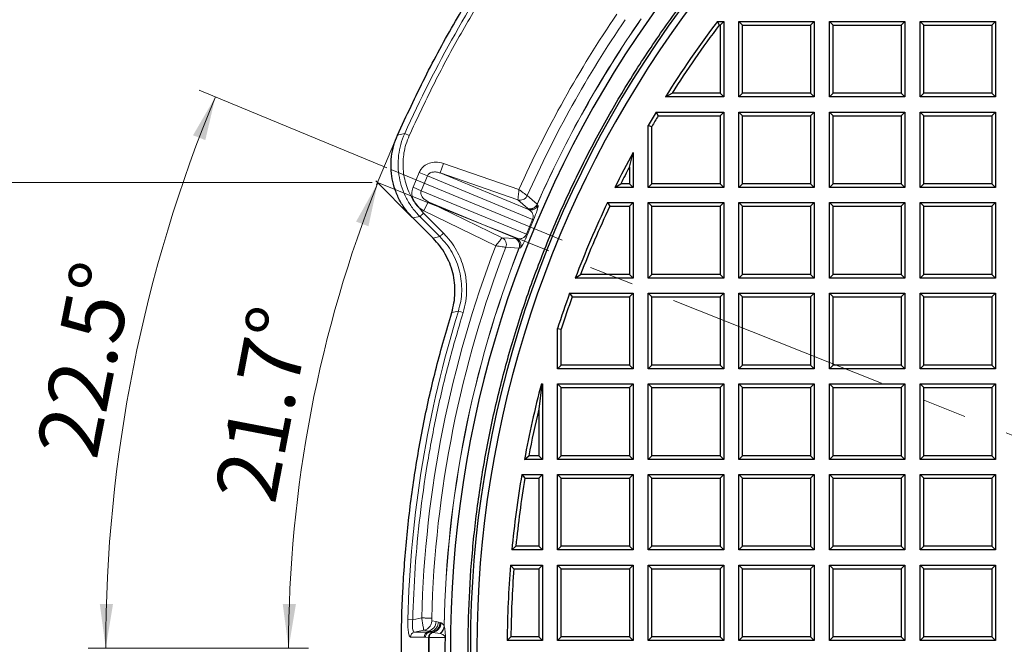
# Model space of a CAD drawing. Units: millimetres. Extents: x 0 to 420, y 0 to 381.
# Drawn here: x 37 to 93, y 194 to 229 of the extents above; entities that cross this region are included whole.
import ezdxf

# ---------------------------------------------------------------- set-up
doc = ezdxf.new("R2010")
doc.units = ezdxf.units.MM
doc.linetypes.add('CENTERX2', pattern=[20.32, 12.7, -2.54, 2.54, -2.54])
doc.styles.add('SLDTEXTSTYLE0', font='TXT', dxfattribs={"width": 0.605})
doc.dimstyles.new('SLDDIMSTYLE0', dxfattribs={"dimtxt": 3.5, "dimasz": 2.5, "dimexe": 0, "dimexo": 0.0625, "dimgap": 0.875, "dimtad": 1, "dimdec": 4, "dimlfac": 7, "dimzin": 12, "dimdsep": 46, "dimtxsty": 'SLDTEXTSTYLE0', "dimsah": 1, "dimcen": 0.09, "dimadec": 1, "dimazin": 3, "dimtfac": 1, "dimtofl": 0, "dimtmove": 0, "dimatfit": 3, "dimfxl": 1, "dimfrac": 2, "dimtolj": 1, "dimtzin": 12, "dimarcsym": 0})
doc.dimstyles.new('SLDDIMSTYLE1', dxfattribs={"dimtxt": 3.5, "dimasz": 2.5, "dimexe": 0, "dimexo": 0.0625, "dimgap": 0.875, "dimtad": 1, "dimlfac": 7, "dimrnd": 1e-09, "dimzin": 12, "dimdsep": 46, "dimtxsty": 'SLDTEXTSTYLE0', "dimsah": 1, "dimcen": 0.09, "dimadec": 0, "dimazin": 3, "dimtfac": 1, "dimtdec": 3, "dimtofl": 0, "dimtmove": 0, "dimatfit": 3, "dimfxl": 1, "dimfrac": 2, "dimtolj": 1, "dimtzin": 12, "dimarcsym": 0})
doc.dimstyles.new('SLDDIMSTYLE2', dxfattribs={"dimtxt": 3.5, "dimasz": 2.5, "dimexe": 0, "dimexo": 0.0625, "dimgap": 0.875, "dimtad": 1, "dimdec": 4, "dimlfac": 7, "dimzin": 12, "dimdsep": 46, "dimtxsty": 'SLDTEXTSTYLE0', "dimsah": 1, "dimcen": 0.09, "dimazin": 3, "dimtfac": 1, "dimtdec": 3, "dimtofl": 0, "dimtmove": 0, "dimatfit": 3, "dimfxl": 1, "dimfrac": 2, "dimtolj": 1, "dimtzin": 12, "dimarcsym": 0})

# ---------------------------------------------------------------- blocks, each defined once
blk = doc.blocks.new('_D')
at = {"color": 7, "linetype": 'Continuous', "lineweight": 0}
blk.add_line((53.267, 193.666), (51.129, 193.666), dxfattribs=at)
at = {"color": 7, "linetype": 'Continuous', "lineweight": 18}
blk.add_arc((123.535, 193.666), 71.405, 158.2886, 180, dxfattribs=at)
for points in [[(57.195, 220.081), (55.96, 217.875), (56.662, 217.61)], [(52.129, 193.666), (52.548, 196.159), (51.798, 196.172)]]:
    blk.add_solid(points, dxfattribs=at)
at = {"color": 7, "linetype": 'Continuous', "lineweight": 18, "insert": (47.914, 202.423), "char_height": 3.5, "attachment_point": 1, "rotation": 79.1443, "style": 'SLDTEXTSTYLE0'}
blk.add_mtext('21.7°', dxfattribs=at)
blk = doc.blocks.new('_D_4')
at = {"color": 7, "linetype": 'Continuous', "lineweight": 0}
for p, q in [((57.704, 220.934), (47.055, 225.345)), ((53.267, 193.666), (40.754, 193.666))]:
    blk.add_line(p, q, dxfattribs=at)
at = {"color": 7, "linetype": 'Continuous', "lineweight": 18}
blk.add_arc((123.535, 193.666), 81.781, 157.5, 180, dxfattribs=at)
for points in [[(47.979, 224.962), (46.709, 222.776), (47.406, 222.5)], [(41.754, 193.666), (42.167, 196.16), (41.417, 196.171)]]:
    blk.add_solid(points, dxfattribs=at)
at = {"color": 7, "linetype": 'Continuous', "lineweight": 18, "insert": (37.8, 204.968), "char_height": 3.5, "attachment_point": 1, "rotation": 78.75, "style": 'SLDTEXTSTYLE0'}
blk.add_mtext('22.5°', dxfattribs=at)
blk = doc.blocks.new('_D_5')
at = {"color": 7, "linetype": 'Continuous', "lineweight": 0}
for p, q in [((56.873, 220.09), (31.404, 220.09)), ((32.404, 167.242), (32.404, 220.09)), ((56.873, 167.242), (31.404, 167.242))]:
    blk.add_line(p, q, dxfattribs=at)
at = {"color": 7, "linetype": 'Continuous', "lineweight": 18}
for points in [[(32.404, 220.09), (32.029, 217.59), (32.779, 217.59)], [(32.404, 167.242), (32.779, 169.742), (32.029, 169.742)]]:
    blk.add_solid(points, dxfattribs=at)
at = {"color": 7, "linetype": 'Continuous', "lineweight": 18, "insert": (27.892, 186.313), "char_height": 3.5, "attachment_point": 1, "rotation": 90, "style": 'SLDTEXTSTYLE0'}
blk.add_mtext('369.93', dxfattribs=at)

msp = doc.modelspace()

# ---------------------------------------------------------------- linework, layer by layer
at = {"color": 7, "linetype": 'Continuous', "lineweight": 25}
for p, q in [((76.463841, 229.237311), (76.567474, 229.029328)), ((76.463841, 229.237311), (76.820496, 229.237311)), ((76.820496, 229.237311), (76.612513, 229.029328)), ((76.820496, 229.237311), (76.820496, 224.951597)), ((77.677639, 224.951597), (77.677639, 229.237311)), ((77.677639, 229.237311), (77.885622, 229.029328)), ((77.677639, 229.237311), (81.963353, 229.237311)), ((81.963353, 229.237311), (81.75537, 229.029328)), ((81.963353, 229.237311), (81.963353, 224.951597)), ((82.820496, 224.951597), (82.820496, 229.237311)), ((82.820496, 229.237311), (83.028479, 229.029328)), ((82.820496, 229.237311), (87.10621, 229.237311)), ((87.10621, 229.237311), (86.898227, 229.029328)), ((87.10621, 229.237311), (87.10621, 224.951597)), ((87.963353, 224.951597), (87.963353, 229.237311)), ((87.963353, 229.237311), (88.171336, 229.029328)), ((87.963353, 229.237311), (92.249067, 229.237311)), ((92.249067, 229.237311), (92.041084, 229.029328)), ((92.249067, 229.237311), (92.249067, 224.951597)), ((76.567474, 229.029328), (76.612513, 229.029328)), ((76.612513, 229.029328), (76.612513, 225.15958)), ((77.885622, 225.15958), (77.885622, 229.029328)), ((77.885622, 229.029328), (81.75537, 229.029328)), ((81.75537, 229.029328), (81.75537, 225.15958)), ((83.028479, 225.15958), (83.028479, 229.029328)), ((83.028479, 229.029328), (86.898227, 229.029328)), ((86.898227, 229.029328), (86.898227, 225.15958)), ((88.171336, 225.15958), (88.171336, 229.029328)), ((88.171336, 229.029328), (92.041084, 229.029328)), ((92.041084, 229.029328), (92.041084, 225.15958)), ((73.512745, 224.951597), (73.889557, 225.15958)), ((76.820496, 224.951597), (73.512745, 224.951597)), ((76.612513, 225.15958), (73.889557, 225.15958)), ((76.612513, 225.15958), (76.820496, 224.951597)), ((77.677639, 224.951597), (77.885622, 225.15958)), ((81.963353, 224.951597), (77.677639, 224.951597)), ((81.75537, 225.15958), (77.885622, 225.15958)), ((81.75537, 225.15958), (81.963353, 224.951597)), ((82.820496, 224.951597), (83.028479, 225.15958)), ((87.10621, 224.951597), (82.820496, 224.951597)), ((86.898227, 225.15958), (83.028479, 225.15958)), ((86.898227, 225.15958), (87.10621, 224.951597)), ((87.963353, 224.951597), (88.171336, 225.15958)), ((92.249067, 224.951597), (87.963353, 224.951597)), ((92.041084, 225.15958), (88.171336, 225.15958)), ((92.041084, 225.15958), (92.249067, 224.951597)), ((72.986764, 224.094454), (73.10446, 223.886471)), ((72.986764, 224.094454), (76.820496, 224.094454)), ((76.820496, 224.094454), (76.612513, 223.886471)), ((76.820496, 224.094454), (76.820496, 219.80874)), ((77.677639, 219.80874), (77.677639, 224.094454)), ((77.677639, 224.094454), (77.885622, 223.886471)), ((77.677639, 224.094454), (81.963353, 224.094454)), ((81.963353, 224.094454), (81.75537, 223.886471)), ((81.963353, 224.094454), (81.963353, 219.80874)), ((82.820496, 219.80874), (82.820496, 224.094454)), ((82.820496, 224.094454), (83.028479, 223.886471)), ((82.820496, 224.094454), (87.10621, 224.094454)), ((87.10621, 224.094454), (86.898227, 223.886471)), ((87.10621, 224.094454), (87.10621, 219.80874)), ((87.963353, 219.80874), (87.963353, 224.094454)), ((87.963353, 224.094454), (88.171336, 223.886471)), ((87.963353, 224.094454), (92.249067, 224.094454)), ((92.249067, 224.094454), (92.041084, 223.886471)), ((92.249067, 224.094454), (92.249067, 219.80874)), ((73.10446, 223.886471), (76.612513, 223.886471)), ((76.612513, 223.886471), (76.612513, 220.016723)), ((77.885622, 220.016723), (77.885622, 223.886471)), ((77.885622, 223.886471), (81.75537, 223.886471)), ((81.75537, 223.886471), (81.75537, 220.016723)), ((83.028479, 220.016723), (83.028479, 223.886471)), ((83.028479, 223.886471), (86.898227, 223.886471)), ((86.898227, 223.886471), (86.898227, 220.016723)), ((88.171336, 220.016723), (88.171336, 223.886471)), ((88.171336, 223.886471), (92.041084, 223.886471)), ((92.041084, 223.886471), (92.041084, 220.016723)), ((72.534781, 219.80874), (72.534781, 223.330677)), ((72.534781, 223.330677), (72.742764, 223.274535)), ((72.742764, 220.016723), (72.742764, 223.274535)), ((71.469656, 220.973829), (71.677639, 221.805476)), ((71.677639, 221.805476), (71.677639, 219.80874)), ((71.469656, 220.973829), (71.469656, 220.016723)), ((70.642901, 219.80874), (70.978769, 220.016723)), ((71.677639, 219.80874), (70.642901, 219.80874)), ((71.469656, 220.016723), (70.978769, 220.016723)), ((71.677639, 219.80874), (71.469656, 220.016723)), ((72.534781, 219.80874), (72.742764, 220.016723)), ((76.820496, 219.80874), (72.534781, 219.80874)), ((76.612513, 220.016723), (72.742764, 220.016723)), ((76.612513, 220.016723), (76.820496, 219.80874)), ((77.677639, 219.80874), (77.885622, 220.016723)), ((81.963353, 219.80874), (77.677639, 219.80874)), ((81.75537, 220.016723), (77.885622, 220.016723)), ((81.75537, 220.016723), (81.963353, 219.80874)), ((82.820496, 219.80874), (83.028479, 220.016723)), ((87.10621, 219.80874), (82.820496, 219.80874)), ((86.898227, 220.016723), (83.028479, 220.016723)), ((86.898227, 220.016723), (87.10621, 219.80874)), ((87.963353, 219.80874), (88.171336, 220.016723)), ((92.249067, 219.80874), (87.963353, 219.80874)), ((92.041084, 220.016723), (88.171336, 220.016723)), ((92.041084, 220.016723), (92.249067, 219.80874)), ((70.227815, 218.951597), (70.359518, 218.743614)), ((70.227815, 218.951597), (71.677639, 218.951597)), ((70.359518, 218.743614), (71.469656, 218.743614)), ((71.677639, 218.951597), (71.469656, 218.743614)), ((71.469656, 218.743614), (71.469656, 214.873866)), ((71.677639, 218.951597), (71.677639, 214.665883)), ((72.534781, 214.665883), (72.534781, 218.951597)), ((72.534781, 218.951597), (72.742764, 218.743614)), ((72.534781, 218.951597), (76.820496, 218.951597)), ((72.742764, 214.873866), (72.742764, 218.743614)), ((72.742764, 218.743614), (76.612513, 218.743614)), ((76.820496, 218.951597), (76.612513, 218.743614)), ((76.612513, 218.743614), (76.612513, 214.873866)), ((76.820496, 218.951597), (76.820496, 214.665883)), ((77.677639, 214.665883), (77.677639, 218.951597)), ((77.677639, 218.951597), (77.885622, 218.743614)), ((77.677639, 218.951597), (81.963353, 218.951597)), ((77.885622, 214.873866), (77.885622, 218.743614)), ((77.885622, 218.743614), (81.75537, 218.743614)), ((81.963353, 218.951597), (81.75537, 218.743614)), ((81.75537, 218.743614), (81.75537, 214.873866)), ((81.963353, 218.951597), (81.963353, 214.665883)), ((82.820496, 214.665883), (82.820496, 218.951597)), ((82.820496, 218.951597), (83.028479, 218.743614)), ((82.820496, 218.951597), (87.10621, 218.951597)), ((83.028479, 214.873866), (83.028479, 218.743614)), ((83.028479, 218.743614), (86.898227, 218.743614)), ((87.10621, 218.951597), (86.898227, 218.743614)), ((86.898227, 218.743614), (86.898227, 214.873866)), ((87.10621, 218.951597), (87.10621, 214.665883)), ((87.963353, 214.665883), (87.963353, 218.951597)), ((87.963353, 218.951597), (88.171336, 218.743614)), ((87.963353, 218.951597), (92.249067, 218.951597)), ((88.171336, 214.873866), (88.171336, 218.743614)), ((88.171336, 218.743614), (92.041084, 218.743614)), ((92.249067, 218.951597), (92.041084, 218.743614)), ((92.041084, 218.743614), (92.041084, 214.873866)), ((92.249067, 218.951597), (92.249067, 214.665883)), ((60.335236, 216.927752), (59.181432, 218.081556)), ((68.398586, 214.665883), (68.70119, 214.873866)), ((71.677639, 214.665883), (68.398586, 214.665883)), ((71.469656, 214.873866), (68.70119, 214.873866)), ((71.469656, 214.873866), (71.677639, 214.665883)), ((72.534781, 214.665883), (72.742764, 214.873866)), ((76.820496, 214.665883), (72.534781, 214.665883)), ((76.612513, 214.873866), (72.742764, 214.873866)), ((76.612513, 214.873866), (76.820496, 214.665883)), ((77.677639, 214.665883), (77.885622, 214.873866)), ((81.963353, 214.665883), (77.677639, 214.665883)), ((81.75537, 214.873866), (77.885622, 214.873866)), ((81.75537, 214.873866), (81.963353, 214.665883)), ((82.820496, 214.665883), (83.028479, 214.873866)), ((87.10621, 214.665883), (82.820496, 214.665883)), ((86.898227, 214.873866), (83.028479, 214.873866)), ((86.898227, 214.873866), (87.10621, 214.665883)), ((87.963353, 214.665883), (88.171336, 214.873866)), ((92.249067, 214.665883), (87.963353, 214.665883)), ((92.041084, 214.873866), (88.171336, 214.873866)), ((92.041084, 214.873866), (92.249067, 214.665883)), ((68.079707, 213.80874), (68.225632, 213.600757)), ((68.079707, 213.80874), (71.677639, 213.80874)), ((68.225632, 213.600757), (71.469656, 213.600757)), ((71.677639, 213.80874), (71.469656, 213.600757)), ((71.469656, 213.600757), (71.469656, 209.731008)), ((71.677639, 213.80874), (71.677639, 209.523025)), ((72.534781, 209.523025), (72.534781, 213.80874)), ((72.534781, 213.80874), (72.742764, 213.600757)), ((72.534781, 213.80874), (76.820496, 213.80874)), ((72.742764, 209.731008), (72.742764, 213.600757)), ((72.742764, 213.600757), (76.612513, 213.600757)), ((76.820496, 213.80874), (76.612513, 213.600757)), ((76.612513, 213.600757), (76.612513, 209.731008)), ((76.820496, 213.80874), (76.820496, 209.523025)), ((77.677639, 209.523025), (77.677639, 213.80874)), ((77.677639, 213.80874), (77.885622, 213.600757)), ((77.677639, 213.80874), (81.963353, 213.80874)), ((77.885622, 209.731008), (77.885622, 213.600757)), ((77.885622, 213.600757), (81.75537, 213.600757)), ((81.963353, 213.80874), (81.75537, 213.600757)), ((81.75537, 213.600757), (81.75537, 209.731008)), ((81.963353, 213.80874), (81.963353, 209.523025)), ((82.820496, 209.523025), (82.820496, 213.80874)), ((82.820496, 213.80874), (83.028479, 213.600757)), ((82.820496, 213.80874), (87.10621, 213.80874)), ((83.028479, 209.731008), (83.028479, 213.600757)), ((83.028479, 213.600757), (86.898227, 213.600757)), ((87.10621, 213.80874), (86.898227, 213.600757)), ((86.898227, 213.600757), (86.898227, 209.731008)), ((87.10621, 213.80874), (87.10621, 209.523025)), ((87.963353, 209.523025), (87.963353, 213.80874)), ((87.963353, 213.80874), (88.171336, 213.600757)), ((87.963353, 213.80874), (92.249067, 213.80874)), ((88.171336, 209.731008), (88.171336, 213.600757)), ((88.171336, 213.600757), (92.041084, 213.600757)), ((92.249067, 213.80874), (92.041084, 213.600757)), ((92.041084, 213.600757), (92.041084, 209.731008)), ((92.249067, 213.80874), (92.249067, 209.523025)), ((67.391924, 209.523025), (67.391924, 211.803677)), ((67.391924, 211.803677), (67.599907, 211.770885)), ((67.599907, 209.731008), (67.599907, 211.770885)), ((67.391924, 209.523025), (67.599907, 209.731008)), ((71.469656, 209.731008), (67.599907, 209.731008)), ((71.469656, 209.731008), (71.677639, 209.523025)), ((72.534781, 209.523025), (72.742764, 209.731008)), ((76.612513, 209.731008), (72.742764, 209.731008)), ((76.612513, 209.731008), (76.820496, 209.523025)), ((77.677639, 209.523025), (77.885622, 209.731008)), ((81.75537, 209.731008), (77.885622, 209.731008)), ((81.75537, 209.731008), (81.963353, 209.523025)), ((82.820496, 209.523025), (83.028479, 209.731008)), ((86.898227, 209.731008), (83.028479, 209.731008)), ((86.898227, 209.731008), (87.10621, 209.523025)), ((87.963353, 209.523025), (88.171336, 209.731008)), ((92.041084, 209.731008), (88.171336, 209.731008)), ((92.041084, 209.731008), (92.249067, 209.523025)), ((71.677639, 209.523025), (67.391924, 209.523025)), ((76.820496, 209.523025), (72.534781, 209.523025)), ((81.963353, 209.523025), (77.677639, 209.523025)), ((87.10621, 209.523025), (82.820496, 209.523025)), ((92.249067, 209.523025), (87.963353, 209.523025)), ((66.500134, 208.631235), (66.326798, 207.221249)), ((66.473411, 208.665883), (66.500134, 208.631235)), ((66.473411, 208.665883), (66.534781, 208.665883)), ((66.534781, 208.665883), (66.500134, 208.631235)), ((66.534781, 208.665883), (66.534781, 204.380168)), ((67.391924, 204.380168), (67.391924, 208.665883)), ((67.391924, 208.665883), (67.599907, 208.4579)), ((67.391924, 208.665883), (71.677639, 208.665883)), ((67.599907, 204.588151), (67.599907, 208.4579)), ((67.599907, 208.4579), (71.469656, 208.4579)), ((71.677639, 208.665883), (71.469656, 208.4579)), ((71.469656, 208.4579), (71.469656, 204.588151)), ((71.677639, 208.665883), (71.677639, 204.380168)), ((72.534781, 204.380168), (72.534781, 208.665883)), ((72.534781, 208.665883), (72.742764, 208.4579)), ((72.534781, 208.665883), (76.820496, 208.665883)), ((72.742764, 204.588151), (72.742764, 208.4579)), ((72.742764, 208.4579), (76.612513, 208.4579)), ((76.820496, 208.665883), (76.612513, 208.4579)), ((76.612513, 208.4579), (76.612513, 204.588151)), ((76.820496, 208.665883), (76.820496, 204.380168)), ((77.677639, 204.380168), (77.677639, 208.665883)), ((77.677639, 208.665883), (77.885622, 208.4579)), ((77.677639, 208.665883), (81.963353, 208.665883)), ((77.885622, 204.588151), (77.885622, 208.4579)), ((77.885622, 208.4579), (81.75537, 208.4579)), ((81.963353, 208.665883), (81.75537, 208.4579)), ((81.75537, 208.4579), (81.75537, 204.588151)), ((81.963353, 208.665883), (81.963353, 204.380168)), ((82.820496, 204.380168), (82.820496, 208.665883)), ((82.820496, 208.665883), (83.028479, 208.4579)), ((82.820496, 208.665883), (87.10621, 208.665883)), ((83.028479, 204.588151), (83.028479, 208.4579)), ((83.028479, 208.4579), (86.898227, 208.4579)), ((87.10621, 208.665883), (86.898227, 208.4579)), ((86.898227, 208.4579), (86.898227, 204.588151)), ((87.10621, 208.665883), (87.10621, 204.380168)), ((87.963353, 204.380168), (87.963353, 208.665883)), ((87.963353, 208.665883), (88.171336, 208.4579)), ((87.963353, 208.665883), (92.249067, 208.665883)), ((88.171336, 204.588151), (88.171336, 208.4579)), ((88.171336, 208.4579), (92.041084, 208.4579)), ((92.249067, 208.665883), (92.041084, 208.4579)), ((92.041084, 208.4579), (92.041084, 204.588151)), ((92.249067, 208.665883), (92.249067, 204.380168)), ((66.326798, 207.221249), (66.326798, 204.588151)), ((65.515784, 204.380168), (65.766232, 204.588151)), ((66.326798, 204.588151), (65.766232, 204.588151)), ((66.326798, 204.588151), (66.534781, 204.380168)), ((67.391924, 204.380168), (67.599907, 204.588151)), ((71.469656, 204.588151), (67.599907, 204.588151)), ((71.469656, 204.588151), (71.677639, 204.380168)), ((72.534781, 204.380168), (72.742764, 204.588151)), ((76.612513, 204.588151), (72.742764, 204.588151)), ((76.612513, 204.588151), (76.820496, 204.380168)), ((77.677639, 204.380168), (77.885622, 204.588151)), ((81.75537, 204.588151), (77.885622, 204.588151)), ((81.75537, 204.588151), (81.963353, 204.380168)), ((82.820496, 204.380168), (83.028479, 204.588151)), ((86.898227, 204.588151), (83.028479, 204.588151)), ((86.898227, 204.588151), (87.10621, 204.380168)), ((87.963353, 204.380168), (88.171336, 204.588151)), ((92.041084, 204.588151), (88.171336, 204.588151)), ((92.041084, 204.588151), (92.249067, 204.380168)), ((66.534781, 204.380168), (65.515784, 204.380168)), ((71.677639, 204.380168), (67.391924, 204.380168)), ((76.820496, 204.380168), (72.534781, 204.380168)), ((81.963353, 204.380168), (77.677639, 204.380168)), ((87.10621, 204.380168), (82.820496, 204.380168)), ((92.249067, 204.380168), (87.963353, 204.380168)), ((65.364026, 203.523025), (65.539997, 203.315042)), ((65.364026, 203.523025), (66.534781, 203.523025)), ((66.534781, 203.523025), (66.326798, 203.315042)), ((66.534781, 203.523025), (66.534781, 199.237311)), ((67.391924, 199.237311), (67.391924, 203.523025)), ((67.391924, 203.523025), (67.599907, 203.315042)), ((67.391924, 203.523025), (71.677639, 203.523025)), ((71.677639, 203.523025), (71.469656, 203.315042)), ((71.677639, 203.523025), (71.677639, 199.237311)), ((72.534781, 199.237311), (72.534781, 203.523025)), ((72.534781, 203.523025), (72.742764, 203.315042)), ((72.534781, 203.523025), (76.820496, 203.523025)), ((76.820496, 203.523025), (76.612513, 203.315042)), ((76.820496, 203.523025), (76.820496, 199.237311)), ((77.677639, 199.237311), (77.677639, 203.523025)), ((77.677639, 203.523025), (77.885622, 203.315042)), ((77.677639, 203.523025), (81.963353, 203.523025)), ((81.963353, 203.523025), (81.75537, 203.315042)), ((81.963353, 203.523025), (81.963353, 199.237311)), ((82.820496, 199.237311), (82.820496, 203.523025)), ((82.820496, 203.523025), (83.028479, 203.315042)), ((82.820496, 203.523025), (87.10621, 203.523025)), ((87.10621, 203.523025), (86.898227, 203.315042)), ((87.10621, 203.523025), (87.10621, 199.237311)), ((87.963353, 199.237311), (87.963353, 203.523025)), ((87.963353, 203.523025), (88.171336, 203.315042)), ((87.963353, 203.523025), (92.249067, 203.523025)), ((92.249067, 203.523025), (92.041084, 203.315042)), ((92.249067, 203.523025), (92.249067, 199.237311)), ((65.539997, 203.315042), (66.326798, 203.315042)), ((66.326798, 203.315042), (66.326798, 199.445294)), ((67.599907, 199.445294), (67.599907, 203.315042)), ((67.599907, 203.315042), (71.469656, 203.315042)), ((71.469656, 203.315042), (71.469656, 199.445294)), ((72.742764, 199.445294), (72.742764, 203.315042)), ((72.742764, 203.315042), (76.612513, 203.315042)), ((76.612513, 203.315042), (76.612513, 199.445294)), ((77.885622, 199.445294), (77.885622, 203.315042)), ((77.885622, 203.315042), (81.75537, 203.315042)), ((81.75537, 203.315042), (81.75537, 199.445294)), ((83.028479, 199.445294), (83.028479, 203.315042)), ((83.028479, 203.315042), (86.898227, 203.315042)), ((86.898227, 203.315042), (86.898227, 199.445294)), ((88.171336, 199.445294), (88.171336, 203.315042)), ((88.171336, 203.315042), (92.041084, 203.315042)), ((92.041084, 203.315042), (92.041084, 199.445294)), ((64.798428, 199.237311), (65.02752, 199.445294)), ((66.534781, 199.237311), (64.798428, 199.237311)), ((66.326798, 199.445294), (65.02752, 199.445294)), ((66.326798, 199.445294), (66.534781, 199.237311)), ((67.391924, 199.237311), (67.599907, 199.445294)), ((71.677639, 199.237311), (67.391924, 199.237311)), ((71.469656, 199.445294), (67.599907, 199.445294)), ((71.469656, 199.445294), (71.677639, 199.237311)), ((72.534781, 199.237311), (72.742764, 199.445294)), ((76.820496, 199.237311), (72.534781, 199.237311)), ((76.612513, 199.445294), (72.742764, 199.445294)), ((76.612513, 199.445294), (76.820496, 199.237311)), ((77.677639, 199.237311), (77.885622, 199.445294)), ((81.963353, 199.237311), (77.677639, 199.237311)), ((81.75537, 199.445294), (77.885622, 199.445294)), ((81.75537, 199.445294), (81.963353, 199.237311)), ((82.820496, 199.237311), (83.028479, 199.445294)), ((87.10621, 199.237311), (82.820496, 199.237311)), ((86.898227, 199.445294), (83.028479, 199.445294)), ((86.898227, 199.445294), (87.10621, 199.237311)), ((87.963353, 199.237311), (88.171336, 199.445294)), ((92.249067, 199.237311), (87.963353, 199.237311)), ((92.041084, 199.445294), (88.171336, 199.445294)), ((92.041084, 199.445294), (92.249067, 199.237311)), ((64.723426, 198.380168), (64.915719, 198.172185)), ((64.723426, 198.380168), (66.534781, 198.380168)), ((66.534781, 198.380168), (66.326798, 198.172185)), ((66.534781, 198.380168), (66.534781, 194.094454)), ((67.391924, 198.380168), (67.599907, 198.172185)), ((67.391924, 198.380168), (71.677639, 198.380168)), ((67.391924, 194.094454), (67.391924, 198.380168)), ((71.677639, 198.380168), (71.469656, 198.172185)), ((71.677639, 198.380168), (71.677639, 194.094454)), ((72.534781, 198.380168), (72.742764, 198.172185)), ((72.534781, 198.380168), (76.820496, 198.380168)), ((72.534781, 194.094454), (72.534781, 198.380168)), ((76.820496, 198.380168), (76.612513, 198.172185)), ((76.820496, 198.380168), (76.820496, 194.094454)), ((77.677639, 198.380168), (77.885622, 198.172185)), ((77.677639, 198.380168), (81.963353, 198.380168)), ((77.677639, 194.094454), (77.677639, 198.380168)), ((81.963353, 198.380168), (81.75537, 198.172185)), ((81.963353, 198.380168), (81.963353, 194.094454)), ((82.820496, 198.380168), (83.028479, 198.172185)), ((82.820496, 198.380168), (87.10621, 198.380168)), ((82.820496, 194.094454), (82.820496, 198.380168)), ((87.10621, 198.380168), (86.898227, 198.172185)), ((87.10621, 198.380168), (87.10621, 194.094454)), ((87.963353, 198.380168), (88.171336, 198.172185)), ((87.963353, 198.380168), (92.249067, 198.380168)), ((87.963353, 194.094454), (87.963353, 198.380168)), ((92.249067, 198.380168), (92.041084, 198.172185)), ((92.249067, 198.380168), (92.249067, 194.094454)), ((64.915719, 198.172185), (66.326798, 198.172185)), ((66.326798, 198.172185), (66.326798, 194.302437)), ((67.599907, 194.302437), (67.599907, 198.172185)), ((67.599907, 198.172185), (71.469656, 198.172185)), ((71.469656, 198.172185), (71.469656, 194.302437)), ((72.742764, 194.302437), (72.742764, 198.172185)), ((72.742764, 198.172185), (76.612513, 198.172185)), ((76.612513, 198.172185), (76.612513, 194.302437)), ((77.885622, 194.302437), (77.885622, 198.172185)), ((77.885622, 198.172185), (81.75537, 198.172185)), ((81.75537, 198.172185), (81.75537, 194.302437)), ((83.028479, 194.302437), (83.028479, 198.172185)), ((83.028479, 198.172185), (86.898227, 198.172185)), ((86.898227, 198.172185), (86.898227, 194.302437)), ((88.171336, 194.302437), (88.171336, 198.172185)), ((88.171336, 198.172185), (92.041084, 198.172185)), ((92.041084, 198.172185), (92.041084, 194.302437)), ((64.536338, 194.094454), (64.746211, 194.302437)), ((66.534781, 194.094454), (64.536338, 194.094454)), ((66.326798, 194.302437), (64.746211, 194.302437)), ((66.326798, 194.302437), (66.534781, 194.094454)), ((67.391924, 194.094454), (67.599907, 194.302437)), ((71.677639, 194.094454), (67.391924, 194.094454)), ((71.469656, 194.302437), (67.599907, 194.302437)), ((71.469656, 194.302437), (71.677639, 194.094454)), ((72.534781, 194.094454), (72.742764, 194.302437)), ((76.820496, 194.094454), (72.534781, 194.094454)), ((76.612513, 194.302437), (72.742764, 194.302437)), ((76.612513, 194.302437), (76.820496, 194.094454)), ((77.677639, 194.094454), (77.885622, 194.302437)), ((81.963353, 194.094454), (77.677639, 194.094454)), ((81.75537, 194.302437), (77.885622, 194.302437)), ((81.75537, 194.302437), (81.963353, 194.094454)), ((82.820496, 194.094454), (83.028479, 194.302437)), ((87.10621, 194.094454), (82.820496, 194.094454)), ((86.898227, 194.302437), (83.028479, 194.302437)), ((86.898227, 194.302437), (87.10621, 194.094454)), ((87.963353, 194.094454), (88.171336, 194.302437)), ((92.249067, 194.094454), (87.963353, 194.094454)), ((92.041084, 194.302437), (88.171336, 194.302437)), ((92.041084, 194.302437), (92.249067, 194.094454))]:
    msp.add_line(p, q, dxfattribs=at)
at = {"color": 7, "linetype": 'Continuous', "lineweight": 0}
for p, q in [((58.295265, 222.747194), (57.117867, 219.957953)), ((59.151127, 218.111861), (57.072408, 220.19058))]:
    msp.add_line(p, q, dxfattribs=at)
at = {"color": 8, "linetype": 'Continuous', "lineweight": 18}
for p, q in [((58.311932, 222.786678), (58.71959, 222.873865)), ((58.97612, 222.758264), (58.71959, 222.873865)), ((60.73492, 220.636343), (60.921211, 221.176185)), ((65.205477, 219.697756), (60.921211, 221.176185)), ((59.546979, 220.665649), (59.196855, 219.820374)), ((60.004181, 220.476269), (59.546979, 220.665649)), ((60.004181, 220.476269), (59.654057, 219.630994)), ((65.977993, 218.001836), (60.004181, 220.476269)), ((65.749874, 218.559081), (60.73492, 220.636343)), ((65.143045, 219.115172), (60.73492, 220.636343)), ((59.654057, 219.630994), (59.196855, 219.820374)), ((65.627868, 217.156561), (59.654057, 219.630994)), ((65.702896, 218.622228), (65.143045, 219.115172)), ((65.672574, 219.347275), (66.233457, 218.855297)), ((59.254805, 219.006781), (59.782078, 218.35439)), ((60.057578, 219.001095), (59.80758, 218.487641)), ((59.80758, 218.487641), (63.882417, 216.503617)), ((65.072533, 216.923833), (60.057578, 219.001095)), ((60.057578, 219.001095), (64.250224, 216.95971)), ((65.707964, 218.616902), (65.702896, 218.622228)), ((65.707964, 218.616902), (65.749874, 218.559081)), ((66.233457, 218.855297), (66.239488, 218.849569)), ((66.239488, 218.849569), (66.281497, 218.791972)), ((59.181432, 218.081556), (59.583172, 218.155374)), ((60.71622, 217.022326), (59.583172, 218.155374)), ((59.782078, 218.35439), (60.915181, 217.221287)), ((65.977993, 218.001836), (65.627868, 217.156561)), ((66.029295, 217.977215), (65.681554, 217.137695)), ((60.335236, 216.927752), (60.71622, 217.022326)), ((64.250224, 216.95971), (64.994662, 216.9124)), ((65.002011, 216.912582), (64.994662, 216.9124)), ((65.072533, 216.923833), (65.002011, 216.912582)), ((65.205021, 216.372432), (64.460535, 216.421155)), ((65.205021, 216.372432), (65.213336, 216.372218)), ((65.283768, 216.38324), (65.213336, 216.372218)), ((61.763609, 212.789696), (61.386268, 212.706952)), ((62.032396, 212.706481), (61.763609, 212.789696)), ((59.172587, 195.277008), (58.891302, 195.284049)), ((59.172587, 195.277008), (59.683117, 195.378107)), ((60.260577, 195.220241), (60.501945, 195.171639)), ((60.501945, 195.171639), (60.631946, 195.141041)), ((60.631946, 195.141041), (60.725202, 195.115955)), ((60.725202, 195.115955), (60.770699, 195.102437)), ((60.779805, 195.099097), (60.770699, 195.102437)), ((59.802433, 194.674006), (59.270265, 194.568622)), ((59.270265, 194.568622), (60.043792, 194.568615)), ((59.802433, 194.674006), (60.043792, 194.625019)), ((60.043792, 194.625019), (60.043792, 194.568615)), ((60.043792, 194.625019), (60.136178, 194.588028)), ((60.043792, 194.568615), (60.136178, 194.569062)), ((60.136178, 194.588029), (60.230363, 194.562856)), ((60.136178, 194.588029), (60.136178, 194.569062)), ((60.230363, 194.562856), (60.136178, 194.569062)), ((60.230363, 194.562856), (60.305626, 194.554142)), ((60.305626, 194.554142), (60.323044, 194.552628)), ((60.727683, 194.496854), (60.323044, 194.552628)), ((60.745343, 194.491999), (60.727683, 194.496854)), ((60.954096, 194.933253), (60.961633, 194.918792)), ((59.8179, 194.291269), (59.044374, 194.291243)), ((59.892183, 194.288727), (59.8179, 194.291269)), ((60.076281, 194.276188), (59.892183, 194.288727)), ((60.103251, 194.275547), (60.076281, 194.276188)), ((61.008301, 194.27558), (60.103251, 194.275547)), ((61.026988, 194.275398), (61.008301, 194.27558))]:
    msp.add_line(p, q, dxfattribs=at)
at = {"color": 7, "linetype": 'CENTERX2', "lineweight": 18}
for p, q in [((67.650689, 216.813831), (57.98136, 220.818999)), ((123.534781, 193.665883), (57.173423, 220.089565))]:
    msp.add_line(p, q, dxfattribs=at)
at = {"color": 7, "linetype": 'Continuous', "lineweight": 25}
for radius, start, end in [(62.214286, 121.47465304, 263.74492337), (61.084455, 119.26073016, 266.31254754), (60.714286, 119.45663671, 266.29003411), (59, 142.92172164, 147.97654763), (58.792017, 143.0225393, 147.6099729), (59, 148.95316994, 149.81503613), (58.792017, 149.06766825, 149.76041947), (59, 151.51411369, 153.69820517), (58.792017, 152.32317283, 153.37146227), (59, 154.62306647, 159.14941221), (58.792017, 154.75119097, 158.85502947), (59, 160.03754172, 162.09616883), (58.792017, 160.17950196, 162.06426774), (59, 165.2716044, 169.5371437), (58.792017, 166.66967754, 169.29349981), (59, 170.38248119, 174.58142913), (58.792017, 170.55367124, 174.35856164), (59, 175.41700131, 179.58380424), (58.792017, 175.6040697, 179.37963356)]:
    msp.add_arc((123.534781, 193.665883), radius, start, end, dxfattribs=at)
at = {"color": 8, "linetype": 'Continuous', "lineweight": 18}
for centre, radius, start, end in [((123.534781, 193.665883), 71.092301, 145.53686747, 155.74201421), ((123.534781, 193.665883), 63.874617, 145.7038066, 155.94919887), ((123.534781, 193.665883), 63.305363, 145.7038066, 156.0665774), ((123.534781, 193.665883), 62.593517, 145.20845672, 156.26991723), ((123.534781, 193.665883), 62.585691, 145.20285182, 156.27249572), ((65.840902, 219.028492), 0.429065, 251.2376425, 336.1929128), ((65.846975, 219.022798), 0.42904, 251.0947333, 336.1865826), ((65.888885, 218.964976), 0.42904, 251.094803, 336.2193143), ((65.741267, 217.442824), 0.60707, 61.6761206, 67.0487685), ((64.804974, 216.527543), 0.429065, 338.8070872, 63.7623575), ((64.813295, 216.527275), 0.42904, 338.8134173, 63.9052667), ((64.883816, 216.538526), 0.42904, 338.7806857, 63.905197), ((65.85576, 217.719232), 0.60707, 247.9512313, 253.3238787), ((123.534781, 193.665883), 63.874617, 159.05080265, 178.46394383), ((123.534781, 193.665883), 63.305363, 158.9334226, 178.46394382), ((123.534781, 193.665883), 62.593517, 158.73008277, 178.83981737), ((123.534781, 193.665883), 62.585691, 158.72750428, 178.85291365), ((123.534781, 193.665883), 64.66373, 162.79793387, 178.56606157), ((59.930279, 195.185472), 0.571833, 281.4495985, 358.6137768), ((60.198506, 195.116391), 0.572362, 280.7867084, 358.6029672), ((60.207211, 195.113569), 0.572776, 281.6674409, 358.5521418), ((59.328962, 194.290151), 0.28459, 101.9025797, 179.7801833), ((60.102487, 194.290145), 0.284589, 101.9025292, 179.7735948), ((60.361506, 194.27444), 0.28523, 101.2980394, 179.6488131), ((60.386611, 194.276488), 0.283362, 102.9636003, 180.1902195), ((60.382072, 194.953098), 0.572368, 307.1444131, 358.0130403), ((60.396562, 194.936957), 0.565363, 308.0912032, 358.1587862), ((123.534781, 193.665883), 63.461435, 179.44898087, 180.55101913), ((123.534781, 193.665883), 63.43446, 179.44932571, 180.55067429), ((123.534781, 193.665883), 62.529453, 179.4413251, 180.55867559), ((123.534781, 193.665883), 62.510765, 179.4413251, 180.55867643)]:
    msp.add_arc(centre, radius, start, end, dxfattribs=at)
at = {"color": 7, "linetype": 'Continuous', "lineweight": 25}
for points in [[(58.311932, 222.786678), (58.820744, 223.882849), (59.83837, 226.075193), (61.573843, 229.260155), (63.456818, 232.358839), (65.497736, 235.356438), (67.687243, 238.247066), (70.020809, 241.022771), (72.492086, 243.676608), (75.094955, 246.201434), (77.822072, 248.591785), (80.668734, 250.83766), (83.618973, 252.947621), (85.671272, 254.224337), (86.697422, 254.862694)], [(118.130631, 132.69061), (117.104184, 132.796706), (115.051291, 133.008899), (111.997342, 133.524024), (108.971895, 134.181707), (105.983944, 134.994459), (103.04079, 135.956398), (100.150047, 137.066085), (97.319081, 138.32041), (94.555136, 139.716239), (91.865276, 141.249984), (89.256378, 142.91773), (86.735111, 144.715211), (84.307922, 146.637833), (81.981014, 148.68068), (79.760338, 150.838531), (77.651569, 153.105868), (75.660099, 155.476895), (73.791019, 157.945551), (72.049107, 160.505525), (70.438816, 163.150272), (68.964264, 165.873031), (67.629219, 168.666842), (66.437094, 171.524562), (65.390938, 174.438885), (64.493424, 177.402361), (63.746848, 180.407415), (63.153117, 183.446363), (62.71375, 186.511437), (62.429869, 189.594802), (62.302201, 192.688574), (62.331072, 195.784844), (62.516408, 198.875697), (62.857736, 201.953232), (63.354182, 205.00958), (64.004478, 208.036928), (64.806961, 211.027538), (65.759579, 213.973763), (66.859898, 216.868071), (68.105104, 219.703064), (69.492014, 222.471494), (71.017082, 225.166283), (72.676409, 227.780545), (74.465761, 230.307582), (76.380524, 232.740993), (78.41596, 235.074334), (80.566269, 237.30247), (82.82819, 239.416611), (85.187592, 241.422896), (86.842261, 242.656373), (87.669595, 243.273112)], [(61.386268, 174.624813), (61.086459, 175.655798), (60.486841, 177.717768), (59.783055, 180.862394), (59.224806, 184.035094), (58.827355, 187.232333), (58.587951, 190.445125), (58.508197, 193.665883), (58.587951, 196.88664), (58.827355, 200.099432), (59.224806, 203.296671), (59.783055, 206.469371), (60.486841, 209.613997), (61.086459, 211.675967), (61.386268, 212.706952)]]:
    msp.add_open_spline(points, degree=3, dxfattribs=at)
at = {"color": 8, "linetype": 'Continuous', "lineweight": 18}
for points in [[(65.151846, 233.736075), (64.568107, 232.86192), (63.40063, 231.11361), (61.801914, 228.3946), (60.308171, 225.616536), (59.420137, 223.711021), (58.97612, 222.758264)], [(59.782078, 218.35439), (59.758553, 218.330856), (59.711503, 218.283787), (59.64987, 218.222127), (59.602473, 218.174702), (59.589605, 218.161817), (59.583172, 218.155374)], [(60.915181, 217.221287), (60.891652, 217.197757), (60.844592, 217.150698), (60.782946, 217.089052), (60.735535, 217.041641), (60.722658, 217.028764), (60.71622, 217.022326)], [(62.032396, 212.706481), (61.753724, 211.762304), (61.196379, 209.873948), (60.526326, 206.996585), (59.978828, 204.094075), (59.570108, 201.168794), (59.285554, 198.228179), (59.210243, 196.260732), (59.172587, 195.277008)], [(59.683117, 195.378107), (59.753807, 195.376212), (59.895187, 195.37242), (60.077036, 195.367544), (60.210847, 195.363956), (60.238393, 195.363217), (60.252167, 195.362848)]]:
    msp.add_open_spline(points, degree=3, dxfattribs=at)
at = {"color": 7, "linetype": 'Continuous', "lineweight": 25}
for points, knots in [([(59.181432, 218.081556), (59.037836, 218.237443), (58.750548, 218.549321), (58.415802, 219.095703), (58.159997, 219.680139), (57.995102, 220.296261), (57.929255, 220.930348), (57.959452, 221.566941), (58.076853, 222.196213), (58.233574, 222.589861), (58.311932, 222.786678)], [0, 0, 0, 0, 0.124809514, 0.249703243, 0.375907336, 0.500222749, 0.624464893, 0.750490985, 0.87525073, 1, 1, 1, 1]), ([(61.386268, 212.706952), (61.435305, 212.89125), (61.533438, 213.260067), (61.582351, 213.833934), (61.560216, 214.406896), (61.460829, 214.970423), (61.283758, 215.513383), (61.035132, 216.027432), (60.723623, 216.509226), (60.464761, 216.788176), (60.335236, 216.927752)], [0, 0, 0, 0, 0.125067919, 0.250286614, 0.376542759, 0.50086903, 0.624893967, 0.750426767, 0.875122114, 1, 1, 1, 1])]:
    msp.add_open_spline(points, degree=3, knots=knots, dxfattribs=at)
at = {"color": 8, "linetype": 'Continuous', "lineweight": 18}
for points, knots in [([(59.583172, 218.155374), (59.435675, 218.316975), (59.145893, 218.634468), (58.810665, 219.18438), (58.559625, 219.76551), (58.400146, 220.377107), (58.332665, 221.005568), (58.361603, 221.637916), (58.480335, 222.270934), (58.638882, 222.670478), (58.71959, 222.873865)], [0, 0, 0, 0, 0.128522777, 0.252504112, 0.376931245, 0.50000101, 0.623055729, 0.747497617, 0.871464155, 1, 1, 1, 1]), ([(58.97612, 222.758264), (58.909125, 222.592545), (58.780245, 222.273742), (58.670818, 221.785826), (58.621052, 221.316329), (58.62702, 220.854623), (58.687592, 220.391216), (58.809148, 219.920116), (58.991529, 219.449177), (59.167009, 219.15431), (59.254805, 219.006781)], [0, 0, 0, 0, 0.136579811, 0.262746649, 0.381086515, 0.497213017, 0.61524711, 0.7378124, 0.868821683, 1, 1, 1, 1]), ([(60.921211, 221.176185), (60.774073, 221.211544), (60.508905, 221.275267), (60.118444, 221.205679), (59.844318, 221.058913), (59.651788, 220.870329), (59.583603, 220.737171), (59.546979, 220.665649)], [0, 0, 0, 0, 0.279561909, 0.503819761, 0.722532238, 0.850966394, 1, 1, 1, 1]), ([(60.73492, 220.636343), (60.663355, 220.657338), (60.523904, 220.698251), (60.341049, 220.695454), (60.206757, 220.660784), (60.119919, 220.617428), (60.047053, 220.556931), (60.018237, 220.502716), (60.004181, 220.476269)], [0, 0, 0, 0, 0.281234944, 0.548011421, 0.672286142, 0.788513252, 0.896838267, 1, 1, 1, 1]), ([(59.196855, 219.820374), (59.177977, 219.766146), (59.137301, 219.649305), (59.123712, 219.449814), (59.153794, 219.225832), (59.220007, 219.082244), (59.254805, 219.006781)], [0, 0, 0, 0, 0.203927047, 0.439387217, 0.70536945, 1, 1, 1, 1]), ([(59.654057, 219.630994), (59.645368, 219.602683), (59.627504, 219.544477), (59.63582, 219.450612), (59.666025, 219.359181), (59.735529, 219.240087), (59.862621, 219.107834), (59.991056, 219.037516), (60.057578, 219.001095)], [0, 0, 0, 0, 0.102032358, 0.209773342, 0.326040969, 0.447945618, 0.714066633, 1, 1, 1, 1]), ([(65.143045, 219.115172), (65.143475, 219.119266), (65.144344, 219.127521), (65.150788, 219.186195), (65.162792, 219.301466), (65.182582, 219.486771), (65.197449, 219.623778), (65.205477, 219.697756)], [0, 0, 0, 0, 0.138764113, 0.279853656, 0.535757274, 0.749327047, 1, 1, 1, 1]), ([(65.205477, 219.697756), (65.262498, 219.654876), (65.376674, 219.569016), (65.525608, 219.457337), (65.637622, 219.373463), (65.66091, 219.356014), (65.672574, 219.347275)], [0, 0, 0, 0, 0.248894168, 0.498368367, 0.748770365, 1, 1, 1, 1]), ([(65.672574, 219.347275), (65.646756, 219.30265), (65.593418, 219.210455), (65.456232, 219.119675), (65.296834, 219.079994), (65.193216, 219.103696), (65.143045, 219.115172)], [0, 0, 0, 0, 0.241938973, 0.499832826, 0.757825045, 1, 1, 1, 1]), ([(59.254805, 219.006781), (59.320023, 218.907259), (59.462106, 218.69044), (59.686296, 218.558837), (59.80758, 218.487641)], [0, 0, 0, 0, 0.459013461, 1, 1, 1, 1]), ([(65.749874, 218.559081), (65.820613, 218.513389), (65.925015, 218.445953), (66.001619, 218.27918), (66.014921, 218.159527), (66.004151, 218.080924), (65.990907, 218.033861), (65.982186, 218.012233), (65.977993, 218.001836)], [0, 0, 0, 0, 0.5373108186, 0.7930147819, 0.9077582331, 0.9593951294, 0.9804791701, 1, 1, 1, 1]), ([(66.281497, 218.791972), (66.284581, 218.78409), (66.290698, 218.768454), (66.284573, 218.71077), (66.266118, 218.629384), (66.237085, 218.52804), (66.202392, 218.423359), (66.164971, 218.318595), (66.129254, 218.223581), (66.084326, 218.109002), (66.047906, 218.021786), (66.029295, 217.977215)], [0, 0, 0, 0, 0.1654451229, 0.3281932628, 0.4894362377, 0.6128349036, 0.7368741899, 0.800012455, 0.8643102843, 0.9306566375, 1, 1, 1, 1]), ([(61.763609, 212.789696), (61.813191, 212.974347), (61.912387, 213.343769), (61.965051, 213.9168), (61.944574, 214.490526), (61.84461, 215.056041), (61.669241, 215.60279), (61.419807, 216.11961), (61.106127, 216.601749), (60.846174, 216.88215), (60.71622, 217.022326)], [0, 0, 0, 0, 0.125030841, 0.250141805, 0.375137978, 0.500087745, 0.625022964, 0.749954791, 0.87499907, 1, 1, 1, 1]), ([(60.915181, 217.221287), (61.060207, 217.063685), (61.338654, 216.761093), (61.663034, 216.25877), (61.910649, 215.748092), (62.071505, 215.274587), (62.170067, 214.837621), (62.223224, 214.440412), (62.244053, 213.945772), (62.204509, 213.357867), (62.089845, 212.923903), (62.032396, 212.706481)], [0, 0, 0, 0, 0.1313131712, 0.2521185471, 0.3655551151, 0.4791716262, 0.5583203741, 0.6403354545, 0.7248726753, 0.8621579976, 1, 1, 1, 1]), ([(63.882416, 216.503615), (63.928766, 216.56112), (64.021562, 216.676246), (64.141232, 216.824644), (64.228713, 216.933083), (64.243046, 216.950826), (64.250224, 216.95971)], [0, 0, 0, 0, 0.248970368, 0.498447938, 0.748850357, 1, 1, 1, 1]), ([(64.250224, 216.95971), (64.293812, 216.93235), (64.383836, 216.875841), (64.468492, 216.73507), (64.501311, 216.573873), (64.473835, 216.470966), (64.460535, 216.421155)], [0, 0, 0, 0, 0.242173758, 0.500166001, 0.758060393, 1, 1, 1, 1]), ([(65.627868, 217.156561), (65.623554, 217.146405), (65.614587, 217.125298), (65.591151, 217.08332), (65.545036, 217.021934), (65.45023, 216.944115), (65.277642, 216.880036), (65.154895, 216.906246), (65.072533, 216.923833)], [0, 0, 0, 0, 0.01921535, 0.039936828, 0.090501889, 0.199139383, 0.462632827, 1, 1, 1, 1]), ([(65.681554, 217.137695), (65.664482, 217.096046), (65.638516, 217.032702), (65.604716, 216.953945), (65.573526, 216.882803), (65.537367, 216.803046), (65.497083, 216.717831), (65.459617, 216.642128), (65.424393, 216.574884), (65.374263, 216.485538), (65.319939, 216.402972), (65.29581, 216.389809), (65.283768, 216.38324)], [0, 0, 0, 0, 0.06457164, 0.098206196, 0.133743234, 0.195141416, 0.264144734, 0.345373769, 0.421235487, 0.511463512, 0.7561972, 1, 1, 1, 1]), ([(64.460535, 216.421155), (64.454666, 216.422016), (64.442792, 216.423759), (64.381032, 216.432646), (64.265849, 216.448861), (64.08543, 216.475427), (63.95282, 216.49384), (63.882416, 216.503615)], [0, 0, 0, 0, 0.137583517, 0.278376922, 0.533158123, 0.752146257, 1, 1, 1, 1]), ([(59.044374, 194.291243), (59.021859, 194.305476), (58.988342, 194.326665), (58.95008, 194.453835), (58.917738, 194.618392), (58.889514, 194.89754), (58.890708, 195.155644), (58.891302, 195.284049)], [0, 0, 0, 0, 0.251390032, 0.374240723, 0.501232688, 0.75186447, 1, 1, 1, 1]), ([(59.270265, 194.568622), (59.249171, 194.577281), (59.217534, 194.590269), (59.185376, 194.6814), (59.162452, 194.801612), (59.151103, 195.004749), (59.165316, 195.184864), (59.172587, 195.277008)], [0, 0, 0, 0, 0.247851615, 0.371726108, 0.513898166, 0.751315201, 1, 1, 1, 1]), ([(59.683117, 195.378107), (59.696526, 195.291054), (59.724395, 195.110125), (59.762663, 194.875687), (59.791982, 194.71127), (59.799038, 194.68611), (59.802433, 194.674006)], [0, 0, 0, 0, 0.240595187, 0.500048248, 0.759484435, 1, 1, 1, 1]), ([(60.260577, 195.220241), (60.253038, 195.158028), (60.237508, 195.029886), (60.134666, 194.860042), (59.985447, 194.729339), (59.862249, 194.692091), (59.802433, 194.674006)], [0, 0, 0, 0, 0.242736007, 0.499969579, 0.757219702, 1, 1, 1, 1]), ([(60.631946, 195.141041), (60.623788, 195.075915), (60.606935, 194.941359), (60.494245, 194.76509), (60.331435, 194.634062), (60.199859, 194.603042), (60.136178, 194.588029)], [0, 0, 0, 0, 0.2420146009, 0.500021815, 0.7580170587, 1, 1, 1, 1]), ([(60.725202, 195.115955), (60.717084, 195.050892), (60.700312, 194.916467), (60.5879, 194.740276), (60.4254, 194.609163), (60.293977, 194.57796), (60.230363, 194.562856)], [0, 0, 0, 0, 0.241985194, 0.499961104, 0.757958354, 1, 1, 1, 1]), ([(60.260577, 195.220241), (60.259041, 195.22264), (60.255971, 195.227434), (60.2528, 195.26054), (60.251227, 195.307439), (60.251853, 195.344332), (60.252167, 195.362848)], [0, 0, 0, 0, 0.249294322, 0.498140914, 0.748125729, 1, 1, 1, 1]), ([(60.779805, 195.099097), (60.79452, 195.09215), (60.823929, 195.078265), (60.868327, 195.043562), (60.91178, 194.99774), (60.940401, 194.954124), (60.954096, 194.933253)], [0, 0, 0, 0, 0.250149487, 0.499938197, 0.760701917, 1, 1, 1, 1]), ([(60.136178, 194.569062), (60.104526, 194.561352), (60.039103, 194.545418), (59.958534, 194.47877), (59.903328, 194.389399), (59.895817, 194.321549), (59.892183, 194.288727)], [0, 0, 0, 0, 0.241936737, 0.500069977, 0.758164771, 1, 1, 1, 1]), ([(60.745343, 194.491999), (60.793404, 194.474836), (60.864765, 194.449351), (60.946173, 194.393841), (60.984005, 194.351637), (61.000184, 194.320983), (61.006212, 194.299983), (61.007853, 194.28751), (61.008284, 194.280637), (61.008295, 194.277239), (61.008301, 194.27558)], [0, 0, 0, 0, 0.5335313276, 0.792181019, 0.9126748724, 0.9644794963, 0.9848030663, 0.9929175534, 0.9965424669, 1, 1, 1, 1]), ([(60.961633, 194.918792), (60.974616, 194.864541), (60.9952, 194.778532), (61.016779, 194.600416), (61.025146, 194.446311), (61.027301, 194.349997), (61.027085, 194.298459), (61.026988, 194.275398)], [0, 0, 0, 0, 0.5018874246, 0.7956843264, 0.9059729423, 0.9579268859, 1, 1, 1, 1])]:
    msp.add_open_spline(points, degree=3, knots=knots, dxfattribs=at)

# ---------------------------------------------------------------- dimensions: what is measured, and where the dimension line sits
at = {"color": 7, "linetype": 'Continuous', "lineweight": 18}
for base, line1, dimstyle, picture, middle in [((43.325145, 209.620571), ((57.98136, 220.818999), (67.650689, 216.813831)), 'SLDDIMSTYLE2', '_D_4', (43.325145, 209.620571)), ((53.407274, 207.114086), ((57.173423, 220.089565), (123.534781, 193.665883)), 'SLDDIMSTYLE0', '_D', (53.407274, 207.114086))]:
    dim = msp.add_angular_dim_2l(base=base, line1=line1, line2=((53.567166, 193.665883), (193.814659, 193.665883)), dimstyle=dimstyle, dxfattribs=at)
    dim.commit()
    dim.dimension.update_dxf_attribs({"geometry": picture, "text_midpoint": middle, "dimtype": 162})
dim = msp.add_linear_dim(base=(32.403847, 220.089565), p1=(57.173423, 167.242201), p2=(57.173423, 220.089565), angle=90, dimstyle='SLDDIMSTYLE1', dxfattribs=at)
dim.commit()
dim.dimension.update_dxf_attribs({"geometry": '_D_5', "text_midpoint": (32.403847, 193.665883), "dimtype": 160})

doc.saveas('drawing.dxf')
